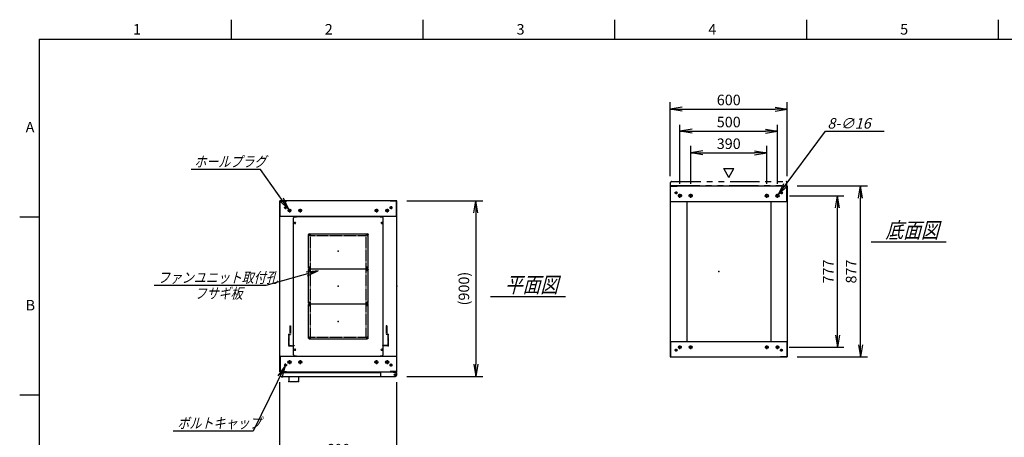
# Model space of a CAD drawing. Units: millimetres. Extents: x 0 to 398, y 1 to 284.
# Drawn here: x 0 to 252, y 177 to 284 of the extents above; entities that cross this region are included whole.
import ezdxf

# ---------------------------------------------------------------- set-up
doc = ezdxf.new("R2010")
doc.units = ezdxf.units.MM
for name, pattern in [('CENTER', [12, 7.5, -1.5, 1.5, -1.5]), ('DASHED', [4.5, 3, -1.5]), ('PHANTOM', [15, 7.5, -1.5, 1.5, -1.5, 1.5, -1.5])]:
    doc.linetypes.add(name, pattern=pattern)
doc.styles.get("Standard").update_dxf_attribs({"font": 'ROMANS', "bigfont": 'EXTFONT'})
doc.dimstyles.new('ISO-25', dxfattribs={"dimtxt": 2.5, "dimasz": 2.5, "dimexe": 1.25, "dimexo": 0.625, "dimtad": 1, "dimtxsty": 'Standard', "dimcen": 2.5, "dimadec": 0, "dimazin": 0, "dimtfac": 1, "dimtmove": 0, "dimatfit": 3, "dimfxl": 1, "dimarcsym": 0})

# ---------------------------------------------------------------- blocks, each defined once
blk = doc.blocks.new('DTL0004')
at = {"color": 0, "linetype": 'Continuous'}
for p, q in [((-230, 350.9), (-225, 355.9)), ((-225, 355.9), (-214, 355.9)), ((-214, 357.5), (-214, 355.9)), ((-214, 357.5), (214, 357.5)), ((214, 357.5), (214, 355.9)), ((214, 355.9), (225, 355.9)), ((225, 355.9), (230, 350.9)), ((-230, -350.9), (-230, 350.9)), ((230, -350.9), (230, 350.9)), ((-225, -355.9), (-230, -350.9)), ((225, -355.9), (230, -350.9)), ((-225, -355.9), (-214, -355.9)), ((-214, -355.9), (-214, -357.5)), ((-214, -357.5), (214, -357.5)), ((214, -355.9), (225, -355.9)), ((214, -355.9), (214, -357.5))]:
    blk.add_line(p, q, dxfattribs=at)
at = {"color": 0, "linetype": 'CENTER'}
for p, q in [((-228.04, 325), (-216.96, 325)), ((-222.5, 330.54), (-222.5, 319.46)), ((216.96, 325), (228.04, 325)), ((222.5, 330.54), (222.5, 319.46)), ((-142.96, 265), (-152.04, 265)), ((-147.5, 269.54), (-147.5, 260.46)), ((152.04, 265), (142.96, 265)), ((147.5, 269.54), (147.5, 260.46)), ((-142.96, 95), (-152.04, 95)), ((-142.96, 85), (-152.04, 85)), ((-147.5, 99.54), (-147.5, 90.46)), ((-147.5, 89.54), (-147.5, 80.46)), ((152.04, 95), (142.96, 95)), ((152.04, 85), (142.96, 85)), ((147.5, 99.54), (147.5, 90.46)), ((147.5, 89.54), (147.5, 80.46)), ((-142.96, -85), (-152.04, -85)), ((-142.96, -95), (-152.04, -95)), ((-147.5, -80.46), (-147.5, -89.54)), ((-147.5, -90.46), (-147.5, -99.54)), ((152.04, -85), (142.96, -85)), ((152.04, -95), (142.96, -95)), ((147.5, -80.46), (147.5, -89.54)), ((147.5, -90.46), (147.5, -99.54)), ((-142.96, -265), (-152.04, -265)), ((-147.5, -260.46), (-147.5, -269.54)), ((152.04, -265), (142.96, -265)), ((147.5, -260.46), (147.5, -269.54)), ((-228.04, -325), (-216.96, -325)), ((-222.5, -319.46), (-222.5, -330.54)), ((216.96, -325), (228.04, -325)), ((222.5, -319.46), (222.5, -330.54))]:
    blk.add_line(p, q, dxfattribs=at)
at = {"color": 0, "linetype": 'DASHED'}
for p, q in [((-142.5, 260), (142.5, 260)), ((-142.5, -260), (-142.5, 260)), ((142.5, -260), (142.5, 260)), ((-142.5, -260), (142.5, -260))]:
    blk.add_line(p, q, dxfattribs=at)
at = {"color": 0, "linetype": 'Continuous'}
for centre, radius in [((-222.5, 325), 3), ((222.5, 325), 3), ((-147.5, 265), 2), ((147.5, 265), 2), ((-147.5, 95), 2), ((-147.5, 85), 2), ((147.5, 95), 2), ((147.5, 85), 2), ((-147.5, -85), 2), ((-147.5, -95), 2), ((147.5, -85), 2), ((147.5, -95), 2), ((-147.5, -265), 2), ((147.5, -265), 2), ((-222.5, -325), 3), ((222.5, -325), 3)]:
    blk.add_circle(centre, radius, dxfattribs=at)
at = {"color": 0}
blk.add_point((0, 0), dxfattribs=at)
blk = doc.blocks.new('DTL0001')
at = {"color": 0, "linetype": 'CENTER'}
for p, q in [((-140.96, 85), (-154.04, 85)), ((-147.5, 91.54), (-147.5, 78.46)), ((154.04, 85), (140.96, 85)), ((147.5, 91.54), (147.5, 78.46)), ((-140.96, -85), (-154.04, -85)), ((-147.5, -78.46), (-147.5, -91.54)), ((154.04, -85), (140.96, -85)), ((147.5, -78.46), (147.5, -91.54))]:
    blk.add_line(p, q, dxfattribs=at)
at = {"color": 0, "linetype": 'Continuous'}
for p, q in [((-152.5, 86), (-152.5, -86)), ((-148.5, 90), (148.5, 90)), ((152.5, 86), (152.5, -86)), ((-148.5, -90), (148.5, -90))]:
    blk.add_line(p, q, dxfattribs=at)
for centre in [(-147.5, 85), (147.5, 85), (-147.5, -85), (147.5, -85)]:
    blk.add_circle(centre, 4, dxfattribs=at)
for centre, start, end in [((-148.5, 86), 90, 180), ((148.5, 86), 0, 90), ((-148.5, -86), 180, 270), ((148.5, -86), 270, 0)]:
    blk.add_arc(centre, 4, start, end, dxfattribs=at)
at = {"color": 0}
for p in [(-147.5, 85), (147.5, 85), (0, 0), (-147.5, -85), (147.5, -85)]:
    blk.add_point(p, dxfattribs=at)
blk = doc.blocks.new('DTL0008')
at = {"color": 0, "linetype": 'DASHED'}
for p, q in [((-512, -60), (-512, 0)), ((-512, 0), (-482, 0)), ((-482, -2.3), (-482, 0)), ((-30, -2.3), (-30, 0)), ((0, 0), (-30, 0)), ((0, -60), (0, 0)), ((-509.7, -2.3), (-482, -2.3)), ((-509.7, -57.7), (-509.7, -2.3)), ((-2.3, -2.3), (-30, -2.3)), ((-2.3, -57.7), (-2.3, -2.3)), ((-512, -60), (-503.8, -60)), ((-509.7, -57.7), (-501.5, -57.7)), ((-503.8, -102), (-503.8, -60)), ((-501.5, -102), (-501.5, -57.7)), ((-10.5, -102), (-10.5, -57.7)), ((-2.3, -57.7), (-10.5, -57.7)), ((0, -60), (-8.2, -60)), ((-8.2, -102), (-8.2, -60)), ((-503.8, -102), (-501.5, -102)), ((-8.2, -102), (-10.5, -102))]:
    blk.add_line(p, q, dxfattribs=at)
at = {"color": 0}
blk.add_point((0, 0), dxfattribs=at)
blk = doc.blocks.new('_OPEN')
at = {"color": 0, "linetype": 'ByBlock', "lineweight": -2}
for p, q in [((-1, 0.166667), (0, 0)), ((-1, -0.166667), (0, 0)), ((0, 0), (-1, 0))]:
    blk.add_line(p, q, dxfattribs=at)
blk = doc.blocks.new('*D22')
at = {"color": 0, "lineweight": -2}
for p, q in [((66.61, 155.73), (66.61, 191.04)), ((96.61, 155.73), (96.61, 191.04)), ((69.73, 171.48), (93.5, 171.48))]:
    blk.add_line(p, q, dxfattribs=at)
at = {"layer": 'Defpoints', "color": 0}
for p in [(96.61, 171.48), (66.61, 153.19), (96.61, 153.19)]:
    blk.add_point(p, dxfattribs=at)
at = {"color": 0, "lineweight": -2, "xscale": 3.114, "yscale": 3.114, "zscale": 3.114, "rotation": 180}
blk.add_blockref('_OPEN', (66.61, 171.48), dxfattribs=at)
at = {"color": 0, "lineweight": -2, "xscale": 3.114, "yscale": 3.114, "zscale": 3.114}
blk.add_blockref('_OPEN', (96.61, 171.48), dxfattribs=at)
at = {"color": 0, "insert": (81.61, 173.51), "char_height": 2.7, "attachment_point": 5}
blk.add_mtext('600', dxfattribs=at)
blk = doc.blocks.new('*D28')
at = {"color": 0, "lineweight": -2}
for p, q in [((199.15, 241.35), (217.14, 241.35)), ((215.34, 200.61), (215.34, 238.23)), ((199.15, 197.5), (217.14, 197.5))]:
    blk.add_line(p, q, dxfattribs=at)
at = {"layer": 'Defpoints', "color": 0}
for p in [(196.61, 241.35), (215.34, 241.35), (196.61, 197.5)]:
    blk.add_point(p, dxfattribs=at)
at = {"color": 0, "lineweight": -2, "xscale": 3.114, "yscale": 3.114, "zscale": 3.114}
for p, rotation in [((215.34, 241.35), 90), ((215.34, 197.5), 270)]:
    blk.add_blockref('_OPEN', p, dxfattribs=dict(at, rotation=rotation))
at = {"color": 0, "insert": (213.31, 219.42), "char_height": 2.7, "attachment_point": 5, "rotation": 90}
blk.add_mtext('877', dxfattribs=at)
blk = doc.blocks.new('*D29')
at = {"color": 0, "lineweight": -2}
for p, q in [((197.18, 238.85), (211.1, 238.85)), ((209.48, 203.11), (209.48, 235.73)), ((197.13, 200), (211.1, 200))]:
    blk.add_line(p, q, dxfattribs=at)
at = {"layer": 'Defpoints', "color": 0}
for p in [(194.64, 238.85), (209.48, 238.85), (194.59, 200)]:
    blk.add_point(p, dxfattribs=at)
at = {"color": 0, "lineweight": -2, "xscale": 3.114, "yscale": 3.114, "zscale": 3.114}
for p, rotation in [((209.48, 238.85), 90), ((209.48, 200), 270)]:
    blk.add_blockref('_OPEN', p, dxfattribs=dict(at, rotation=rotation))
at = {"color": 0, "insert": (207.45, 219.42), "char_height": 2.7, "attachment_point": 5, "rotation": 90}
blk.add_mtext('777', dxfattribs=at)
blk = doc.blocks.new('*D30')
at = {"color": 0, "lineweight": -2}
for p, q in [((166.61, 243.89), (166.61, 262.84)), ((196.61, 243.89), (196.61, 262.84)), ((169.73, 261.04), (193.5, 261.04))]:
    blk.add_line(p, q, dxfattribs=at)
at = {"layer": 'Defpoints', "color": 0}
for p in [(196.61, 261.04), (166.61, 241.35), (196.61, 241.35)]:
    blk.add_point(p, dxfattribs=at)
at = {"color": 0, "lineweight": -2, "xscale": 3.114, "yscale": 3.114, "zscale": 3.114, "rotation": 180}
blk.add_blockref('_OPEN', (166.61, 261.04), dxfattribs=at)
at = {"color": 0, "lineweight": -2, "xscale": 3.114, "yscale": 3.114, "zscale": 3.114}
blk.add_blockref('_OPEN', (196.61, 261.04), dxfattribs=at)
at = {"color": 0, "insert": (181.61, 263.06), "char_height": 2.7, "attachment_point": 5}
blk.add_mtext('600', dxfattribs=at)
blk = doc.blocks.new('*D31')
at = {"color": 0, "lineweight": -2}
for p, q in [((169.11, 241.91), (169.11, 257)), ((172.23, 255.38), (191, 255.38)), ((194.11, 241.91), (194.11, 257))]:
    blk.add_line(p, q, dxfattribs=at)
at = {"layer": 'Defpoints', "color": 0}
for p in [(194.11, 255.38), (169.11, 239.37), (194.11, 239.37)]:
    blk.add_point(p, dxfattribs=at)
at = {"color": 0, "lineweight": -2, "xscale": 3.114, "yscale": 3.114, "zscale": 3.114, "rotation": 180}
blk.add_blockref('_OPEN', (169.11, 255.38), dxfattribs=at)
at = {"color": 0, "lineweight": -2, "xscale": 3.114, "yscale": 3.114, "zscale": 3.114}
blk.add_blockref('_OPEN', (194.11, 255.38), dxfattribs=at)
at = {"color": 0, "insert": (181.61, 257.4), "char_height": 2.7, "attachment_point": 5}
blk.add_mtext('500', dxfattribs=at)
blk = doc.blocks.new('*D32')
at = {"color": 0, "lineweight": -2}
for p, q in [((171.86, 241.91), (171.86, 251.62)), ((174.98, 249.82), (188.25, 249.82)), ((191.36, 241.91), (191.36, 251.62))]:
    blk.add_line(p, q, dxfattribs=at)
at = {"layer": 'Defpoints', "color": 0}
for p in [(191.36, 249.82), (171.86, 239.37), (191.36, 239.37)]:
    blk.add_point(p, dxfattribs=at)
at = {"color": 0, "lineweight": -2, "xscale": 3.114, "yscale": 3.114, "zscale": 3.114, "rotation": 180}
blk.add_blockref('_OPEN', (171.86, 249.82), dxfattribs=at)
at = {"color": 0, "lineweight": -2, "xscale": 3.114, "yscale": 3.114, "zscale": 3.114}
blk.add_blockref('_OPEN', (191.36, 249.82), dxfattribs=at)
at = {"color": 0, "insert": (181.61, 251.84), "char_height": 2.7, "attachment_point": 5}
blk.add_mtext('390', dxfattribs=at)
blk = doc.blocks.new('SYM0003')
at = {"color": 7, "linetype": 'Continuous'}
for p, q in [((0, 0), (12.01, 16.21)), ((12.01, 16.21), (27.11, 16.21)), ((0, 0), (1.41, 2.83)), ((0, 0), (2.29, 2.18))]:
    blk.add_line(p, q, dxfattribs=at)
at = {"color": 7, "insert": (12.52, 16.89), "char_height": 2.7, "attachment_point": 7}
blk.add_mtext('{\\W1;\\Q15;8-∅16}', dxfattribs=at)
blk = doc.blocks.new('*D34')
at = {"color": 0, "lineweight": -2}
for p, q in [((99.15, 237.54), (118.66, 237.54)), ((116.86, 234.43), (116.86, 195.66)), ((99.15, 192.54), (118.66, 192.54))]:
    blk.add_line(p, q, dxfattribs=at)
at = {"layer": 'Defpoints', "color": 0}
for p in [(96.61, 237.54), (96.61, 192.54), (116.86, 192.54)]:
    blk.add_point(p, dxfattribs=at)
at = {"color": 0, "lineweight": -2, "xscale": 3.114, "yscale": 3.114, "zscale": 3.114}
for p, rotation in [((116.86, 237.54), 90.00000000000001), ((116.86, 192.54), 270)]:
    blk.add_blockref('_OPEN', p, dxfattribs=dict(at, rotation=rotation))
at = {"color": 0, "insert": (114.13, 215.04), "char_height": 2.7, "attachment_point": 5, "rotation": 90}
blk.add_mtext('(900)', dxfattribs=at)
blk = doc.blocks.new('SYM0008')
at = {"color": 7, "linetype": 'Continuous'}
for p, q in [((0, 0), (-8.23, -16.7)), ((0, 0), (-1.87, -2.55)), ((0, 0), (-0.88, -3.04)), ((-8.23, -16.7), (-28.73, -16.7))]:
    blk.add_line(p, q, dxfattribs=at)
at = {"color": 7, "insert": (-27.61, -16.02), "char_height": 2.7, "attachment_point": 7}
blk.add_mtext('{\\W0.833333;\\Q15;ボルトキャップ}', dxfattribs=at)
blk = doc.blocks.new('SYM0009')
at = {"color": 7, "linetype": 'Continuous'}
for p, q in [((-7.21, 10.25), (-25.01, 10.25)), ((0, 0), (-7.21, 10.25)), ((0, 0), (-1.34, 2.86)), ((0, 0), (-2.24, 2.23))]:
    blk.add_line(p, q, dxfattribs=at)
at = {"color": 7, "insert": (-24.19, 10.92), "char_height": 2.7, "attachment_point": 7}
blk.add_mtext('{\\W0.833333;\\Q15;ホールプラグ}', dxfattribs=at)
blk = doc.blocks.new('SYM0010')
at = {"color": 7, "linetype": 'Continuous'}
for p, q in [((0, 0), (-13.46, -3.72)), ((0, 0), (-3.15, -0.3)), ((0, 0), (-2.85, -1.36)), ((-13.46, -3.72), (-42.06, -3.72))]:
    blk.add_line(p, q, dxfattribs=at)
at = {"color": 7, "insert": (-41.12, -3.05), "char_height": 2.7, "attachment_point": 7}
blk.add_mtext('{\\W0.833333;\\Q15;ファンユニット取付孔}', dxfattribs=at)

msp = doc.modelspace()

# ---------------------------------------------------------------- linework, layer by layer
at = {"color": 7, "linetype": 'Continuous'}
for p, q in [((54.13, 284), (54.13, 279)), ((103.25, 284), (103.25, 279)), ((152.38, 284), (152.38, 279)), ((201.5, 284), (201.5, 279)), ((250.63, 284), (250.63, 279)), ((5, 279), (398, 279)), ((5, 279), (5, 5)), ((181.64, 243.57), (180.34, 245.82)), ((180.34, 245.82), (182.94, 245.82)), ((181.64, 243.57), (182.94, 245.82)), ((166.61, 241.35), (196.61, 241.35)), ((166.61, 241.35), (166.61, 197.5)), ((166.69, 241.27), (168.36, 241.27)), ((166.69, 237.35), (166.69, 241.27)), ((168.36, 241.27), (168.36, 241.35)), ((194.86, 241.27), (194.86, 241.35)), ((196.53, 241.27), (194.86, 241.27)), ((196.53, 237.35), (196.53, 241.27)), ((196.61, 241.35), (196.61, 197.5)), ((96.61, 237.54), (66.61, 237.54)), ((66.61, 193.69), (66.61, 237.54)), ((66.69, 233.54), (66.69, 237.46)), ((66.69, 237.46), (68.36, 237.46)), ((68.36, 237.46), (68.36, 237.54)), ((94.86, 237.46), (94.86, 237.54)), ((96.53, 237.46), (94.86, 237.46)), ((96.53, 233.54), (96.53, 237.46)), ((96.61, 193.69), (96.61, 237.54)), ((166.61, 237.35), (196.61, 237.35)), ((170.86, 237.35), (170.86, 201.5)), ((192.36, 237.35), (192.36, 201.5)), ((5, 233.33), (0, 233.33)), ((96.61, 233.54), (66.61, 233.54)), ((218.11, 227.02), (237.3, 227.02)), ((120.61, 213.02), (139.8, 213.02)), ((166.61, 201.5), (196.61, 201.5)), ((166.69, 201.5), (166.69, 197.58)), ((196.53, 201.5), (196.53, 197.58)), ((66.61, 197.69), (96.61, 197.69)), ((66.69, 197.69), (66.69, 193.77)), ((92.43, 197.69), (95.68, 197.69)), ((96.53, 197.69), (96.53, 193.77)), ((166.61, 197.5), (196.61, 197.5)), ((166.69, 197.58), (168.36, 197.58)), ((168.36, 197.58), (168.36, 197.5)), ((194.86, 197.58), (194.86, 197.5)), ((196.53, 197.58), (194.86, 197.58)), ((66.61, 193.69), (96.61, 193.69)), ((66.69, 193.77), (68.36, 193.77)), ((66.71, 193.54), (66.71, 192.79)), ((66.71, 193.54), (92.43, 193.54)), ((66.96, 192.54), (96.28, 192.54)), ((68.36, 193.77), (68.36, 193.69)), ((68.94, 192.54), (68.94, 191.44)), ((71.44, 192.54), (71.44, 191.44)), ((92.43, 193.69), (92.43, 192.79)), ((94.86, 193.77), (94.86, 193.69)), ((96.53, 193.77), (94.86, 193.77)), ((95.68, 193.69), (95.68, 193.58)), ((95.68, 193.58), (96.28, 193.58)), ((96.41, 193.54), (96.52, 193.54)), ((96.52, 193.54), (96.52, 193.41)), ((96.53, 193.33), (96.53, 192.79)), ((69.19, 191.19), (71.19, 191.19)), ((5, 187.67), (0, 187.67))]:
    msp.add_line(p, q, dxfattribs=at)
at = {"color": 7, "linetype": 'PHANTOM'}
for p, q in [((166.71, 241.5), (166.71, 242.25)), ((166.96, 242.5), (196.28, 242.5)), ((196.53, 241.5), (196.53, 242.25)), ((166.71, 241.5), (196.53, 241.5))]:
    msp.add_line(p, q, dxfattribs=at)
at = {"color": 7, "linetype": 'CENTER'}
for p, q in [((168.49, 239.6), (167.74, 239.6)), ((168.11, 239.97), (168.11, 239.22)), ((194.74, 239.6), (195.49, 239.6)), ((195.11, 239.97), (195.11, 239.22)), ((169.64, 238.85), (168.59, 238.85)), ((169.11, 238.32), (169.11, 239.37)), ((172.39, 238.85), (171.34, 238.85)), ((171.86, 238.32), (171.86, 239.37)), ((190.84, 238.85), (191.89, 238.85)), ((191.36, 238.32), (191.36, 239.37)), ((193.59, 238.85), (194.64, 238.85)), ((194.11, 238.32), (194.11, 239.37)), ((68.49, 235.79), (67.74, 235.79)), ((68.11, 236.17), (68.11, 235.42)), ((69.59, 235.04), (68.64, 235.04)), ((69.11, 235.52), (69.11, 234.57)), ((72.34, 235.04), (71.39, 235.04)), ((71.86, 235.52), (71.86, 234.57)), ((90.89, 235.04), (91.84, 235.04)), ((91.36, 235.52), (91.36, 234.57)), ((93.64, 235.04), (94.59, 235.04)), ((94.11, 235.52), (94.11, 234.57)), ((94.74, 235.79), (95.49, 235.79)), ((95.11, 236.17), (95.11, 235.42)), ((168.49, 199.25), (167.74, 199.25)), ((168.11, 198.87), (168.11, 199.62)), ((169.59, 200), (168.64, 200)), ((169.11, 199.52), (169.11, 200.47)), ((172.34, 200), (171.39, 200)), ((171.86, 199.52), (171.86, 200.47)), ((190.89, 200), (191.84, 200)), ((191.36, 199.52), (191.36, 200.47)), ((193.64, 200), (194.59, 200)), ((194.11, 199.52), (194.11, 200.47)), ((194.74, 199.25), (195.49, 199.25)), ((195.11, 198.87), (195.11, 199.62)), ((69.11, 196.72), (69.11, 195.67)), ((71.86, 196.72), (71.86, 195.67)), ((91.36, 196.72), (91.36, 195.67)), ((94.11, 196.72), (94.11, 195.67)), ((68.49, 195.44), (67.74, 195.44)), ((68.11, 195.07), (68.11, 195.82)), ((69.64, 196.19), (68.59, 196.19)), ((72.39, 196.19), (71.34, 196.19)), ((90.84, 196.19), (91.89, 196.19)), ((93.59, 196.19), (94.64, 196.19)), ((94.74, 195.44), (95.49, 195.44)), ((95.11, 195.07), (95.11, 195.82)), ((95.81, 192.94), (96.51, 192.94)), ((95.82, 192.94), (96.5, 192.94)), ((96.16, 193.3), (96.16, 192.59)), ((96.16, 193.28), (96.16, 192.6))]:
    msp.add_line(p, q, dxfattribs=at)
at = {"color": 7, "linetype": 'Continuous'}
for centre, radius in [((168.11, 239.6), 0.25), ((195.11, 239.6), 0.25), ((169.11, 238.85), 0.4), ((171.86, 238.85), 0.4), ((191.36, 238.85), 0.4), ((194.11, 238.85), 0.4), ((68.11, 235.79), 0.25), ((69.11, 235.04), 0.35), ((71.86, 235.04), 0.35), ((91.36, 235.04), 0.35), ((94.11, 235.04), 0.35), ((95.11, 235.79), 0.25), ((168.11, 199.25), 0.25), ((169.11, 200), 0.35), ((171.86, 200), 0.35), ((191.36, 200), 0.35), ((194.11, 200), 0.35), ((195.11, 199.25), 0.25), ((68.11, 195.44), 0.25), ((69.11, 196.19), 0.4), ((71.86, 196.19), 0.4), ((91.36, 196.19), 0.4), ((94.11, 196.19), 0.4), ((95.11, 195.44), 0.25), ((96.16, 192.94), 0.212), ((96.16, 192.94), 0.212)]:
    msp.add_circle(centre, radius, dxfattribs=at)
at = {"color": 7, "linetype": 'PHANTOM'}
for centre, start, end in [((166.96, 242.25), 90, 180), ((196.28, 242.25), 0, 90)]:
    msp.add_arc(centre, 0.25, start, end, dxfattribs=at)
at = {"color": 7, "linetype": 'Continuous'}
for centre, start, end in [((66.96, 192.79), 180, 270), ((92.68, 192.79), 180, 270), ((96.28, 193.33), 0, 90), ((96.28, 192.79), 270, 0), ((69.19, 191.44), 180, 270), ((71.19, 191.44), 270, 0)]:
    msp.add_arc(centre, 0.25, start, end, dxfattribs=at)
at = {"color": 7}
for p in [(81.61, 224.62), (179.11, 219.42), (81.61, 215.62), (96.61, 215.62), (81.61, 206.62), (68.94, 191.19), (71.44, 191.19)]:
    msp.add_point(p, dxfattribs=at)

# ---------------------------------------------------------------- block references
for name, p in [('SYM0003', (194.35, 239.17)), ('SYM0009', (68.91, 235.33)), ('SYM0010', (76.49, 219.57)), ('SYM0008', (68, 195.22))]:
    msp.add_blockref(name, p, dxfattribs=at)
at = {"color": 7, "xscale": 0.05, "zscale": 0.05}
for name, p, yscale in [('DTL0004', (81.61, 215.62), 0.05), ('DTL0001', (81.61, 224.62), -0.05), ('DTL0001', (81.61, 215.62), -0.05), ('DTL0001', (81.61, 206.62), -0.05), ('DTL0008', (94.41, 200.37), -0.05)]:
    msp.add_blockref(name, p, dxfattribs=dict(at, yscale=yscale))

# ---------------------------------------------------------------- texts
at = {"color": 7, "attachment_point": 7}
for s, insert, char_height in [('{\\W1;1}', (29.02, 280.18), 2.7), ('{\\W1;2}', (78.14, 280.18), 2.7), ('{\\W1;3}', (127.27, 280.18), 2.7), ('{\\W1;4}', (176.39, 280.18), 2.7), ('{\\W1;5}', (225.52, 280.18), 2.7), ('{\\W1;A}', (1.53, 255.1), 2.7), ('{\\W0.833333;\\Q15;底面図}', (221.76, 228.02), 4), ('{\\W0.833333;\\Q15;平面図}', (124.26, 214.02), 4), ('{\\W0.833333;\\Q15;フサギ板}', (44.8, 212.47), 2.7), ('{\\W1;B}', (1.53, 209.43), 2.7)]:
    msp.add_mtext(s, dxfattribs=dict(at, insert=insert, char_height=char_height))

# ---------------------------------------------------------------- dimensions: what is measured, and where the dimension line sits
at = {"color": 7}
for base, p1, p2, angle, text, override, picture, middle in [((196.61, 261.04), (166.61, 241.35), (196.61, 241.35), 180, '600', {"dimtxt": 2.7, "dimasz": 3.114, "dimexe": 1.8, "dimexo": 2.54, "dimgap": 0.675, "dimtad": 1, "dimtih": 0, "dimtoh": 0, "dimdec": 0, "dimdsep": 46, "dimblk1": 'OPEN', "dimblk2": 'OPEN', "dimsah": 1, "dimse1": 0, "dimse2": 0, "dimtmove": 0}, '*D30', (181.61, 261.04)), ((194.11, 255.38), (169.11, 239.37), (194.11, 239.37), 180, '500', {"dimtxt": 2.7, "dimasz": 3.114, "dimexe": 1.62, "dimexo": 2.54, "dimgap": 0.675, "dimtad": 1, "dimtih": 0, "dimtoh": 0, "dimdec": 0, "dimdsep": 46, "dimblk1": 'OPEN', "dimblk2": 'OPEN', "dimsah": 1, "dimse1": 0, "dimse2": 0, "dimtmove": 0}, '*D31', (181.61, 255.38)), ((191.36, 249.82), (171.86, 239.37), (191.36, 239.37), 180, '390', {"dimtxt": 2.7, "dimasz": 3.114, "dimexe": 1.8, "dimexo": 2.54, "dimgap": 0.675, "dimtad": 1, "dimtih": 0, "dimtoh": 0, "dimdec": 0, "dimdsep": 46, "dimblk1": 'OPEN', "dimblk2": 'OPEN', "dimsah": 1, "dimse1": 0, "dimse2": 0, "dimtmove": 0}, '*D32', (181.61, 249.82)), ((215.34, 241.35), (196.61, 197.5), (196.61, 241.35), 270, '877', {"dimtxt": 2.7, "dimasz": 3.114, "dimexe": 1.8, "dimexo": 2.54, "dimgap": 0.675, "dimtad": 1, "dimtih": 0, "dimtoh": 0, "dimdec": 0, "dimdsep": 46, "dimblk1": 'OPEN', "dimblk2": 'OPEN', "dimsah": 1, "dimse1": 0, "dimse2": 0, "dimtmove": 0}, '*D28', (215.34, 219.42)), ((116.86, 192.54), (96.61, 237.54), (96.61, 192.54), 90, '(900)', {"dimtxt": 2.7, "dimasz": 3.114, "dimexe": 1.8, "dimexo": 2.54, "dimgap": 0.675, "dimtad": 1, "dimtih": 0, "dimtoh": 0, "dimdec": 0, "dimdsep": 46, "dimblk1": 'OPEN', "dimblk2": 'OPEN', "dimsah": 1, "dimse1": 0, "dimse2": 0, "dimtmove": 0}, '*D34', (116.86, 215.04)), ((209.48, 238.85), (194.59, 200), (194.64, 238.85), 270, '777', {"dimtxt": 2.7, "dimasz": 3.114, "dimexe": 1.62, "dimexo": 2.54, "dimgap": 0.675, "dimtad": 1, "dimtih": 0, "dimtoh": 0, "dimdec": 0, "dimdsep": 46, "dimblk1": 'OPEN', "dimblk2": 'OPEN', "dimsah": 1, "dimse1": 0, "dimse2": 0, "dimtmove": 0}, '*D29', (209.48, 219.42)), ((96.61, 171.48), (66.61, 153.19), (96.61, 153.19), 180, '600', {"dimtxt": 2.7, "dimasz": 3.114, "dimexe": 19.559564, "dimexo": 2.54, "dimgap": 0.675, "dimtad": 1, "dimtih": 0, "dimtoh": 0, "dimdec": 0, "dimdsep": 46, "dimblk1": 'OPEN', "dimblk2": 'OPEN', "dimsah": 1, "dimse1": 0, "dimse2": 0, "dimtmove": 0}, '*D22', (81.61, 171.48))]:
    dim = msp.add_linear_dim(base=base, p1=p1, p2=p2, angle=angle, text=text, dimstyle='ISO-25', override=override, dxfattribs=at)
    dim.commit()
    dim.dimension.update_dxf_attribs({"geometry": picture, "text_midpoint": middle, "dimtype": 160})

doc.saveas('drawing.dxf')
